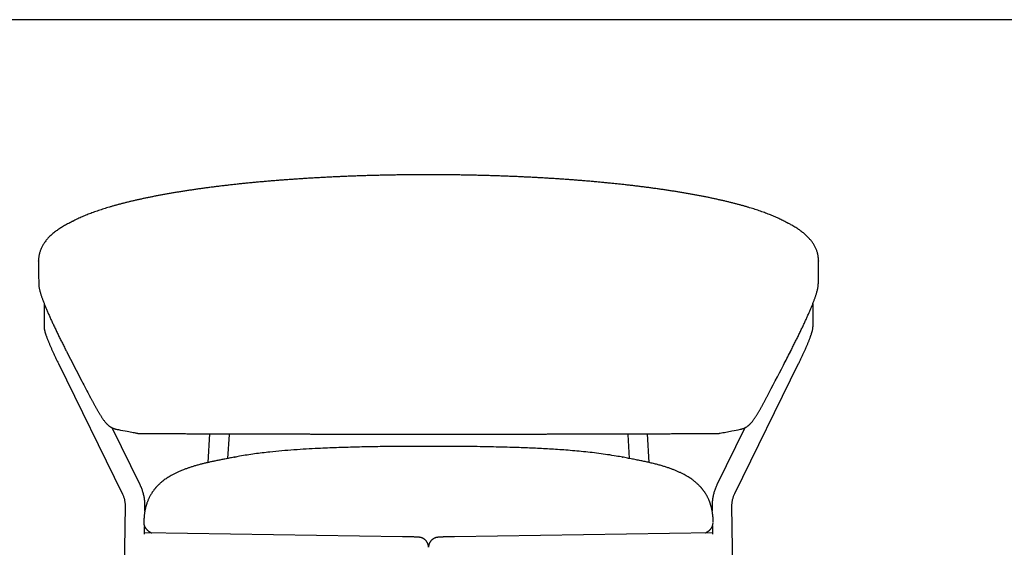
# Model space of a CAD drawing. Units: millimetres. Extents: x 100 to 3238, y 51 to 2000.
# Drawn here: x 824 to 1618, y 1575 to 2000 of the extents above; entities that cross this region are included whole.
import ezdxf

# ---------------------------------------------------------------- set-up
doc = ezdxf.new("R2010")
doc.units = ezdxf.units.MM
doc.header["$LTSCALE"] = 10

msp = doc.modelspace()

# ---------------------------------------------------------------- linework, layer by layer
at = {"color": 7, "linetype": 'Continuous', "lineweight": 25}
for p, q in [((2870, 2000), (100, 2000)), ((863.72, 1835.85), (862.82, 1835.39)), ((863.72, 1835.85), (863.68, 1835.83)), ((1440.01, 1837.83), (1440.06, 1837.81)), ((1443.88, 1835.83), (1443.81, 1835.86)), ((839.38, 1805.47), (839.37, 1805.7)), ((1468.2, 1805.69), (1468.19, 1805.47)), ((843.78, 1770.9), (843.78, 1752.76)), ((1463.78, 1770.9), (1463.77, 1771.45)), ((1463.78, 1752.76), (1463.78, 1770.9)), ((855.37, 1722.91), (906.89, 1618.02)), ((1400.67, 1618.02), (1452.2, 1722.91)), ((921.25, 1625.07), (898.67, 1671.05)), ((1408.9, 1671.06), (1386.31, 1625.07)), ((977.23, 1666.28), (975.88, 1643.02)), ((992.1, 1646.35), (993.21, 1665.6)), ((993.21, 1665.6), (993.24, 1666.25)), ((1314.32, 1666.25), (1314.35, 1665.6)), ((1314.35, 1665.6), (1315.47, 1646.35)), ((1331.69, 1643.02), (1330.34, 1666.28)), ((997.28, 1647.3), (997.32, 1647.32)), ((1310.24, 1647.32), (1310.28, 1647.3)), ((909.17, 1607.9), (897.79, 900.62)), ((925.11, 1604.12), (925.16, 1607.65)), ((1382.4, 1607.65), (1382.46, 1604.12)), ((1409.78, 900.62), (1398.4, 1607.9)), ((924.8, 1585.24), (924.9, 1591.46)), ((1382.65, 1591.79), (1382.76, 1585.24)), ((1383.35, 1594.74), (1383.34, 1594.71)), ((1132.79, 1583.23), (924.82, 1586.24)), ((1382.74, 1586.24), (1174.77, 1583.23)), ((1153.78, 1574.71), (1153.78, 1574.81))]:
    msp.add_line(p, q, dxfattribs=at)
at = {"color": 7, "linetype": 'Continuous', "lineweight": 25, "flags": 128}
msp.add_lwpolyline([(1463.78, 1770.9), (1463.77, 1771.25), (1463.77, 1771.39)], dxfattribs=at)
at = {"color": 7, "linetype": 'Continuous', "lineweight": 25}
for points, knots in [([(1440.01, 1837.83), (1439.87, 1837.91), (1439.18, 1838.27), (1437.88, 1838.91), (1436.11, 1839.76), (1434.29, 1840.58), (1432.43, 1841.4), (1430.53, 1842.19), (1428.59, 1842.97), (1426.6, 1843.74), (1424.58, 1844.5), (1422.51, 1845.24), (1420.39, 1845.98), (1418.24, 1846.7), (1416.04, 1847.41), (1413.8, 1848.11), (1411.52, 1848.8), (1409.19, 1849.49), (1406.82, 1850.16), (1404.41, 1850.82), (1401.96, 1851.48), (1399.46, 1852.13), (1396.92, 1852.76), (1394.34, 1853.39), (1391.72, 1854.01), (1389.06, 1854.62), (1386.37, 1855.22), (1383.64, 1855.82), (1380.87, 1856.4), (1378.05, 1856.98), (1375.2, 1857.54), (1372.31, 1858.1), (1369.37, 1858.65), (1366.4, 1859.2), (1363.4, 1859.73), (1360.35, 1860.26), (1357.27, 1860.78), (1354.15, 1861.28), (1351, 1861.79), (1347.8, 1862.28), (1344.57, 1862.76), (1341.31, 1863.24), (1338.01, 1863.71), (1334.68, 1864.16), (1331.31, 1864.61), (1327.91, 1865.05), (1324.48, 1865.49), (1321.01, 1865.91), (1317.51, 1866.32), (1314, 1866.73), (1310.45, 1867.12), (1306.88, 1867.51), (1303.28, 1867.88), (1299.65, 1868.25), (1296, 1868.61), (1292.31, 1868.96), (1288.61, 1869.3), (1284.87, 1869.63), (1281.11, 1869.95), (1277.33, 1870.26), (1273.52, 1870.56), (1269.69, 1870.86), (1265.83, 1871.14), (1261.96, 1871.41), (1258.06, 1871.67), (1254.14, 1871.93), (1250.21, 1872.17), (1246.26, 1872.41), (1242.28, 1872.63), (1238.29, 1872.85), (1234.28, 1873.05), (1230.25, 1873.24), (1226.21, 1873.43), (1222.16, 1873.6), (1218.1, 1873.77), (1214.04, 1873.92), (1209.96, 1874.06), (1205.86, 1874.2), (1201.76, 1874.32), (1197.65, 1874.44), (1193.52, 1874.54), (1189.39, 1874.63), (1185.25, 1874.71), (1181.11, 1874.79), (1176.95, 1874.85), (1172.8, 1874.9), (1168.65, 1874.94), (1164.5, 1874.97), (1160.34, 1875), (1156.18, 1875.01), (1152.02, 1875.01), (1147.86, 1875), (1143.7, 1874.98), (1139.54, 1874.95), (1135.39, 1874.91), (1131.24, 1874.86), (1127.09, 1874.8), (1122.94, 1874.73), (1118.8, 1874.65), (1114.67, 1874.55), (1110.54, 1874.45), (1106.42, 1874.34), (1102.31, 1874.22), (1098.21, 1874.09), (1094.12, 1873.94), (1090.04, 1873.79), (1085.97, 1873.63), (1081.92, 1873.45), (1077.88, 1873.27), (1073.85, 1873.08), (1069.84, 1872.87), (1065.86, 1872.66), (1061.89, 1872.44), (1057.94, 1872.21), (1054.01, 1871.97), (1050.1, 1871.71), (1046.21, 1871.45), (1042.33, 1871.18), (1038.48, 1870.9), (1034.64, 1870.61), (1030.83, 1870.31), (1027.04, 1870), (1023.27, 1869.68), (1019.53, 1869.35), (1015.81, 1869.01), (1012.12, 1868.66), (1008.45, 1868.31), (1004.81, 1867.94), (1001.19, 1867.56), (997.6, 1867.18), (994.05, 1866.78), (990.52, 1866.38), (987.02, 1865.97), (983.55, 1865.54), (980.12, 1865.11), (976.72, 1864.67), (973.36, 1864.23), (970.03, 1863.77), (966.73, 1863.31), (963.48, 1862.83), (960.25, 1862.35), (957.06, 1861.86), (953.9, 1861.36), (950.77, 1860.85), (947.69, 1860.34), (944.64, 1859.81), (941.63, 1859.28), (938.65, 1858.74), (935.71, 1858.19), (932.81, 1857.63), (929.95, 1857.06), (927.13, 1856.49), (924.34, 1855.9), (921.6, 1855.31), (918.9, 1854.71), (916.23, 1854.1), (913.61, 1853.48), (911.03, 1852.86), (908.49, 1852.22), (905.99, 1851.58), (903.55, 1850.93), (901.15, 1850.27), (898.79, 1849.61), (896.47, 1848.93), (894.19, 1848.24), (891.95, 1847.55), (889.76, 1846.84), (887.61, 1846.13), (885.5, 1845.4), (883.43, 1844.66), (881.41, 1843.91), (879.42, 1843.15), (877.48, 1842.37), (875.58, 1841.59), (873.73, 1840.78), (871.91, 1839.97), (870.14, 1839.13), (868.86, 1838.51), (868.18, 1838.16), (868.06, 1838.1)], [0, 0, 0, 0, 0.001515, 0.007598, 0.013653, 0.019688, 0.025693, 0.031657, 0.037599, 0.04352, 0.049423, 0.055303, 0.061165, 0.067013, 0.072818, 0.07862, 0.084412, 0.090194, 0.095979, 0.101733, 0.107478, 0.113217, 0.118951, 0.124677, 0.130399, 0.136096, 0.141785, 0.147456, 0.153123, 0.158787, 0.164452, 0.17012, 0.175782, 0.181442, 0.1871, 0.19274, 0.198389, 0.204037, 0.209688, 0.21534, 0.220992, 0.226639, 0.232285, 0.237931, 0.243574, 0.249225, 0.254878, 0.260534, 0.266187, 0.271825, 0.277448, 0.283073, 0.288704, 0.294335, 0.299967, 0.3056, 0.311237, 0.316869, 0.322502, 0.328136, 0.333774, 0.339421, 0.345065, 0.350709, 0.356355, 0.362002, 0.367646, 0.373293, 0.378943, 0.384599, 0.39026, 0.395919, 0.401579, 0.407237, 0.412881, 0.418519, 0.424165, 0.429814, 0.435466, 0.441119, 0.446773, 0.452428, 0.458087, 0.463746, 0.469408, 0.475068, 0.480714, 0.486359, 0.492005, 0.497654, 0.503305, 0.508962, 0.514617, 0.52027, 0.525923, 0.531577, 0.537232, 0.542886, 0.548542, 0.554199, 0.559859, 0.565517, 0.571175, 0.576835, 0.582498, 0.588157, 0.593814, 0.59947, 0.605129, 0.610789, 0.616436, 0.622073, 0.627713, 0.633353, 0.638988, 0.644622, 0.650255, 0.655892, 0.661531, 0.66717, 0.672812, 0.678458, 0.684099, 0.689739, 0.695379, 0.701016, 0.706665, 0.712312, 0.71796, 0.72361, 0.729256, 0.7349, 0.740546, 0.746194, 0.751844, 0.757484, 0.763118, 0.76875, 0.774377, 0.78001, 0.785644, 0.791281, 0.796923, 0.802572, 0.80822, 0.813868, 0.819518, 0.825169, 0.830831, 0.836497, 0.842167, 0.847844, 0.853528, 0.859214, 0.864904, 0.870596, 0.87631, 0.882028, 0.887752, 0.893472, 0.899175, 0.904887, 0.910613, 0.916367, 0.922136, 0.92791, 0.933694, 0.939491, 0.945302, 0.951144, 0.957005, 0.962885, 0.968788, 0.974725, 0.980684, 0.986667, 0.992678, 0.998746, 1, 1, 1, 1]), ([(862.72, 1835.34), (862.2, 1835.05), (861.11, 1834.47), (859.53, 1833.57), (857.97, 1832.63), (856.45, 1831.66), (854.99, 1830.68), (853.59, 1829.68), (852.25, 1828.66), (850.96, 1827.62), (849.74, 1826.55), (848.58, 1825.47), (847.5, 1824.39), (846.5, 1823.29), (845.57, 1822.18), (844.7, 1821.07), (843.91, 1819.96), (843.19, 1818.84), (842.54, 1817.71), (841.95, 1816.59), (841.42, 1815.45), (840.95, 1814.31), (840.55, 1813.17), (840.2, 1812.02), (839.92, 1810.85), (839.75, 1810.01), (839.64, 1809.37), (839.57, 1808.87), (839.49, 1808.26), (839.43, 1807.55), (839.39, 1806.89), (839.37, 1806.39), (839.37, 1806.12), (839.36, 1806.03)], [0, 0, 0, 0, 0.0412319, 0.0846448, 0.1283421, 0.1722437, 0.2162117, 0.2587543, 0.3021033, 0.3449677, 0.387167, 0.4285312, 0.4689176, 0.5082264, 0.546407, 0.583462, 0.6193156, 0.6540862, 0.6878613, 0.7207391, 0.7528218, 0.7842105, 0.8150037, 0.8452953, 0.8751748, 0.904727, 0.9125704, 0.9204694, 0.9384166, 0.9562319, 0.9739439, 0.9915475, 1, 1, 1, 1]), ([(867.52, 1837.82), (866.88, 1837.49), (865.6, 1836.83), (864.31, 1836.17), (863.68, 1835.84)], [0, 0, 0, 0, 0.504284, 1, 1, 1, 1]), ([(867.13, 1837.61), (867.16, 1837.63), (867.44, 1837.79), (867.75, 1837.93), (868.02, 1838.06)], [0, 0, 0, 0, 0.1371, 1, 1, 1, 1]), ([(1443.88, 1835.84), (1443.25, 1836.17), (1441.97, 1836.83), (1440.69, 1837.49), (1440.04, 1837.82)], [0, 0, 0, 0, 0.495319, 1, 1, 1, 1]), ([(1445.17, 1835.16), (1444.89, 1835.31), (1444.46, 1835.54), (1444.01, 1835.77), (1443.85, 1835.85)], [0, 0, 0, 0, 0.650778, 1, 1, 1, 1]), ([(1468.2, 1806.01), (1468.2, 1806.14), (1468.19, 1806.45), (1468.17, 1807.01), (1468.12, 1807.68), (1468.05, 1808.41), (1467.98, 1809.02), (1467.9, 1809.5), (1467.86, 1809.75), (1467.76, 1810.28), (1467.59, 1811.12), (1467.3, 1812.24), (1466.95, 1813.36), (1466.55, 1814.46), (1466.1, 1815.56), (1465.59, 1816.64), (1465.03, 1817.71), (1464.41, 1818.78), (1463.73, 1819.83), (1463, 1820.88), (1462.21, 1821.92), (1461.35, 1822.96), (1460.43, 1824), (1459.43, 1825.03), (1458.37, 1826.05), (1457.24, 1827.07), (1456.04, 1828.09), (1454.76, 1829.09), (1453.46, 1830.05), (1452.11, 1831), (1450.71, 1831.93), (1449.2, 1832.87), (1447.64, 1833.79), (1446.43, 1834.48), (1445.74, 1834.85), (1445.61, 1834.92)], [0, 0, 0, 0, 0.0125127, 0.0305611, 0.048756, 0.0670841, 0.0855326, 0.0929891, 0.0989367, 0.1048785, 0.1346396, 0.1644729, 0.1945595, 0.2249776, 0.2558088, 0.2871379, 0.3190529, 0.3516443, 0.3850042, 0.4192245, 0.4543938, 0.490591, 0.5278923, 0.5663357, 0.6058809, 0.6465064, 0.688148, 0.7307007, 0.774025, 0.8133849, 0.857792, 0.9000393, 0.9450519, 0.9898723, 1, 1, 1, 1]), ([(839.35, 1805.47), (839.35, 1805.44), (839.35, 1805.36), (839.36, 1805.29), (839.36, 1805.19), (839.37, 1803.69), (839.41, 1800.82), (839.46, 1794.96), (839.47, 1790.53), (839.48, 1787.54)], [0, 0, 0, 0, 0.002875, 0.007957, 0.012924, 0.019639, 0.255624, 0.498694, 1, 1, 1, 1]), ([(839.36, 1805.89), (839.36, 1805.84), (839.36, 1805.78), (839.36, 1805.72), (839.36, 1805.7)], [0, 0, 0, 0, 0.743228, 1, 1, 1, 1]), ([(1468.08, 1787.54), (1468.09, 1788.74), (1468.1, 1793.02), (1468.13, 1798.37), (1468.18, 1802.96), (1468.2, 1804.54), (1468.21, 1805.14), (1468.21, 1805.33), (1468.21, 1805.41), (1468.21, 1805.45), (1468.21, 1805.47)], [0, 0, 0, 0, 0.199988, 0.717117, 0.90851, 0.95636, 0.992249, 0.996266, 0.998448, 1, 1, 1, 1]), ([(1468.21, 1805.69), (1468.21, 1805.74), (1468.21, 1805.8), (1468.2, 1805.88), (1468.2, 1805.9)], [0, 0, 0, 0, 0.749149, 1, 1, 1, 1]), ([(839.49, 1787.53), (839.49, 1787.44), (839.49, 1787.12), (839.51, 1786.6), (839.55, 1785.97), (839.62, 1785.3), (839.72, 1784.59), (839.86, 1783.78), (840.05, 1782.84), (840.31, 1781.72), (840.63, 1780.53), (840.97, 1779.36), (841.31, 1778.3), (841.66, 1777.23), (842.04, 1776.13), (842.44, 1775), (842.87, 1773.86), (843.31, 1772.7), (843.77, 1771.51), (844.24, 1770.31), (844.74, 1769.09), (845.26, 1767.83), (845.79, 1766.55), (846.35, 1765.24), (846.92, 1763.91), (847.51, 1762.55), (848.12, 1761.18), (848.74, 1759.79), (849.38, 1758.37), (850.04, 1756.93), (850.71, 1755.47), (851.41, 1753.98), (852.11, 1752.47), (852.83, 1750.95), (853.56, 1749.42), (854.31, 1747.86), (855.08, 1746.29), (855.85, 1744.71), (856.63, 1743.12), (857.42, 1741.53), (858.22, 1739.94), (859.02, 1738.33), (859.84, 1736.72), (860.67, 1735.09), (861.41, 1733.65), (861.87, 1732.76), (862.05, 1732.4)], [0, 0, 0, 0, 0.005994, 0.019102, 0.033298, 0.048942, 0.066543, 0.086881, 0.111226, 0.141499, 0.177433, 0.206157, 0.232886, 0.258292, 0.285101, 0.310812, 0.335657, 0.360811, 0.385164, 0.409246, 0.433131, 0.456878, 0.480542, 0.50417, 0.527738, 0.55097, 0.574054, 0.597052, 0.620002, 0.64294, 0.665898, 0.688904, 0.712003, 0.734659, 0.757524, 0.780433, 0.803349, 0.826222, 0.849015, 0.871689, 0.894248, 0.916859, 0.939579, 0.962379, 0.985217, 1, 1, 1, 1]), ([(1445.51, 1732.4), (1445.55, 1732.48), (1445.88, 1733.11), (1446.48, 1734.28), (1447.31, 1735.9), (1448.13, 1737.53), (1448.95, 1739.14), (1449.75, 1740.75), (1450.55, 1742.34), (1451.33, 1743.92), (1452.1, 1745.5), (1452.87, 1747.07), (1453.62, 1748.63), (1454.37, 1750.18), (1455.09, 1751.72), (1455.8, 1753.22), (1456.5, 1754.71), (1457.18, 1756.17), (1457.84, 1757.62), (1458.49, 1759.05), (1459.12, 1760.46), (1459.74, 1761.84), (1460.33, 1763.2), (1460.91, 1764.53), (1461.47, 1765.84), (1462.01, 1767.13), (1462.54, 1768.39), (1463.04, 1769.62), (1463.52, 1770.82), (1463.98, 1771.99), (1464.42, 1773.13), (1464.85, 1774.26), (1465.25, 1775.36), (1465.63, 1776.44), (1466, 1777.51), (1466.34, 1778.57), (1466.67, 1779.65), (1467, 1780.76), (1467.32, 1781.97), (1467.58, 1783.12), (1467.77, 1784.14), (1467.89, 1784.95), (1467.98, 1785.68), (1468.04, 1786.36), (1468.07, 1786.97), (1468.08, 1787.36), (1468.08, 1787.53)], [0, 0, 0, 0, 0.003412, 0.02617, 0.048975, 0.071786, 0.094549, 0.117226, 0.139817, 0.16243, 0.185142, 0.20797, 0.230872, 0.253808, 0.276731, 0.299594, 0.322351, 0.344999, 0.367994, 0.390977, 0.413978, 0.43702, 0.460135, 0.483355, 0.506661, 0.53003, 0.553549, 0.577108, 0.600757, 0.624552, 0.648552, 0.672826, 0.697468, 0.722483, 0.747791, 0.773956, 0.801261, 0.830235, 0.861923, 0.898299, 0.922586, 0.942743, 0.960169, 0.975621, 0.989624, 1, 1, 1, 1]), ([(843.8, 1771.45), (843.79, 1771.38), (843.78, 1771.2), (843.78, 1771.01), (843.78, 1770.9)], [0, 0, 0, 0, 0.353179, 1, 1, 1, 1]), ([(843.78, 1752.76), (843.78, 1752.6), (843.79, 1752.27), (843.82, 1751.8), (843.87, 1751.33), (843.95, 1750.81), (844.06, 1750.21), (844.22, 1749.47), (844.44, 1748.65), (844.68, 1747.8), (844.94, 1746.98), (845.22, 1746.15), (845.52, 1745.28), (845.84, 1744.41), (846.17, 1743.52), (846.52, 1742.61), (846.89, 1741.67), (847.28, 1740.72), (847.68, 1739.73), (848.1, 1738.73), (848.54, 1737.7), (848.99, 1736.65), (849.46, 1735.58), (849.94, 1734.49), (850.43, 1733.38), (850.94, 1732.25), (851.47, 1731.11), (852, 1729.95), (852.54, 1728.79), (853.1, 1727.61), (853.66, 1726.43), (854.23, 1725.24), (854.8, 1724.07), (855.18, 1723.29), (855.37, 1722.91)], [0, 0, 0, 0, 0.017914, 0.035886, 0.055966, 0.078962, 0.106399, 0.141116, 0.187991, 0.226291, 0.261826, 0.299362, 0.33494, 0.369289, 0.402831, 0.435807, 0.468368, 0.500616, 0.532619, 0.56443, 0.596086, 0.627617, 0.659044, 0.690386, 0.721657, 0.752869, 0.784032, 0.815153, 0.846241, 0.877301, 0.908339, 0.939359, 0.970365, 1, 1, 1, 1]), ([(1452.2, 1722.91), (1452.3, 1723.12), (1452.6, 1723.72), (1453.08, 1724.73), (1453.66, 1725.92), (1454.22, 1727.1), (1454.78, 1728.28), (1455.33, 1729.45), (1455.87, 1730.61), (1456.39, 1731.75), (1456.91, 1732.89), (1457.41, 1734), (1457.9, 1735.1), (1458.37, 1736.17), (1458.83, 1737.23), (1459.27, 1738.26), (1459.69, 1739.27), (1460.1, 1740.26), (1460.49, 1741.21), (1460.86, 1742.15), (1461.21, 1743.05), (1461.55, 1743.93), (1461.86, 1744.79), (1462.16, 1745.62), (1462.44, 1746.43), (1462.7, 1747.23), (1462.95, 1748.03), (1463.18, 1748.85), (1463.39, 1749.66), (1463.54, 1750.4), (1463.65, 1751.02), (1463.72, 1751.54), (1463.76, 1752.04), (1463.78, 1752.44), (1463.78, 1752.68), (1463.78, 1752.76)], [0, 0, 0, 0, 0.016308, 0.047301, 0.078301, 0.10931, 0.140334, 0.171377, 0.202442, 0.233536, 0.264665, 0.295835, 0.327054, 0.358332, 0.389681, 0.421113, 0.452645, 0.4843, 0.516103, 0.548088, 0.580301, 0.612803, 0.645678, 0.679048, 0.713091, 0.748092, 0.784529, 0.823299, 0.866303, 0.903564, 0.930464, 0.953514, 0.973668, 0.991523, 1, 1, 1, 1]), ([(862.05, 1732.4), (866.14, 1724.49), (872.35, 1712.47), (878.56, 1700.45), (880.68, 1696.34)], [0, 0, 0, 0, 0.6579219, 1, 1, 1, 1]), ([(1426.88, 1696.33), (1431.23, 1704.75), (1437.43, 1716.78), (1443.65, 1728.8), (1445.52, 1732.4)], [0, 0, 0, 0, 0.700027, 1, 1, 1, 1]), ([(880.68, 1696.34), (880.83, 1696.05), (881.16, 1695.42), (881.67, 1694.44), (882.22, 1693.41), (882.77, 1692.38), (883.32, 1691.36), (883.87, 1690.36), (884.41, 1689.37), (884.96, 1688.39), (885.51, 1687.42), (886.06, 1686.47), (886.6, 1685.53), (887.14, 1684.61), (887.68, 1683.71), (888.21, 1682.83), (888.74, 1681.98), (889.25, 1681.16), (889.76, 1680.36), (890.27, 1679.58), (890.78, 1678.81), (891.31, 1678.05), (891.87, 1677.27), (892.48, 1676.44), (893.08, 1675.69), (893.63, 1675.04), (894.09, 1674.53), (894.53, 1674.07), (894.97, 1673.64), (895.4, 1673.24), (895.86, 1672.85), (896.34, 1672.48), (896.85, 1672.11), (897.39, 1671.75), (897.98, 1671.41), (898.6, 1671.08), (899.26, 1670.77), (899.96, 1670.49), (900.69, 1670.25), (901.37, 1670.06), (901.81, 1669.98), (901.99, 1669.94)], [0, 0, 0, 0, 0.022778, 0.050716, 0.078639, 0.106543, 0.134448, 0.162151, 0.189849, 0.217806, 0.245999, 0.274407, 0.303008, 0.331787, 0.360736, 0.389864, 0.419206, 0.448784, 0.478058, 0.508507, 0.539892, 0.572592, 0.607276, 0.645306, 0.689943, 0.718325, 0.742962, 0.765535, 0.785526, 0.804263, 0.822212, 0.839782, 0.857278, 0.874845, 0.892661, 0.910815, 0.929322, 0.948147, 0.967227, 0.986498, 1, 1, 1, 1]), ([(1405.57, 1669.94), (1405.59, 1669.94), (1405.87, 1669.99), (1406.4, 1670.12), (1407.13, 1670.33), (1407.83, 1670.58), (1408.5, 1670.86), (1409.14, 1671.17), (1409.74, 1671.49), (1410.3, 1671.83), (1410.82, 1672.18), (1411.31, 1672.54), (1411.77, 1672.91), (1412.21, 1673.28), (1412.63, 1673.67), (1413.04, 1674.07), (1413.47, 1674.52), (1413.91, 1675.01), (1414.38, 1675.57), (1414.94, 1676.27), (1415.54, 1677.05), (1416.13, 1677.88), (1416.66, 1678.64), (1417.18, 1679.41), (1417.71, 1680.21), (1418.24, 1681.04), (1418.76, 1681.87), (1419.29, 1682.73), (1419.82, 1683.61), (1420.36, 1684.51), (1420.91, 1685.43), (1421.45, 1686.38), (1422.01, 1687.33), (1422.56, 1688.31), (1423.11, 1689.3), (1423.67, 1690.3), (1424.22, 1691.32), (1424.77, 1692.33), (1425.32, 1693.36), (1425.87, 1694.39), (1426.39, 1695.39), (1426.72, 1696.03), (1426.88, 1696.34)], [0, 0, 0, 0, 0.001952, 0.020941, 0.039716, 0.058247, 0.076499, 0.094443, 0.112063, 0.129381, 0.146471, 0.163471, 0.180572, 0.197982, 0.216043, 0.235197, 0.256137, 0.280844, 0.306677, 0.339522, 0.384404, 0.420098, 0.452845, 0.483715, 0.516207, 0.547244, 0.57719, 0.606724, 0.636165, 0.665303, 0.694207, 0.722922, 0.751477, 0.77989, 0.808172, 0.836332, 0.864378, 0.89229, 0.920079, 0.947912, 0.975761, 1, 1, 1, 1]), ([(901.98, 1669.94), (902.56, 1669.82), (905.54, 1669.23), (910.16, 1668.35), (914.63, 1667.48), (917.18, 1666.99), (918.08, 1666.81), (918.6, 1666.71), (918.66, 1666.7), (918.72, 1666.69), (919.01, 1666.63), (919.44, 1666.56), (920.06, 1666.47), (920.63, 1666.41), (921.18, 1666.37), (921.69, 1666.34), (922.18, 1666.33), (922.66, 1666.32), (923.12, 1666.31), (923.57, 1666.32), (923.97, 1666.32), (924.29, 1666.32), (924.59, 1666.32), (925.04, 1666.32), (925.65, 1666.32), (926.47, 1666.32), (927.34, 1666.32), (928.27, 1666.32), (929.25, 1666.32), (930.28, 1666.32), (931.37, 1666.32), (932.51, 1666.32), (933.71, 1666.32), (934.97, 1666.32), (936.27, 1666.32), (937.63, 1666.32), (939.03, 1666.32), (940.49, 1666.32), (942, 1666.32), (943.57, 1666.32), (945.19, 1666.32), (946.86, 1666.31), (948.58, 1666.31), (950.34, 1666.31), (952.15, 1666.31), (954, 1666.31), (955.89, 1666.31), (957.83, 1666.31), (959.82, 1666.3), (961.87, 1666.3), (963.96, 1666.3), (966.09, 1666.3), (968.27, 1666.29), (970.49, 1666.29), (972.75, 1666.29), (975.06, 1666.28), (977.42, 1666.28), (979.82, 1666.28), (982.25, 1666.27), (984.73, 1666.27), (987.25, 1666.26), (989.81, 1666.26), (992.4, 1666.25), (995.04, 1666.24), (997.7, 1666.24), (1000.4, 1666.23), (1003.13, 1666.22), (1005.9, 1666.22), (1008.71, 1666.21), (1011.56, 1666.2), (1014.43, 1666.19), (1017.35, 1666.18), (1020.3, 1666.18), (1023.27, 1666.17), (1026.28, 1666.16), (1029.31, 1666.15), (1032.37, 1666.13), (1035.46, 1666.12), (1038.58, 1666.11), (1041.73, 1666.1), (1044.91, 1666.09), (1048.12, 1666.08), (1051.35, 1666.06), (1054.61, 1666.05), (1057.88, 1666.04), (1061.17, 1666.03), (1064.49, 1666.01), (1067.83, 1666), (1071.18, 1665.99), (1074.56, 1665.98), (1077.96, 1665.96), (1081.38, 1665.95), (1084.81, 1665.94), (1088.26, 1665.93), (1091.72, 1665.91), (1095.2, 1665.9), (1098.7, 1665.89), (1102.21, 1665.88), (1105.73, 1665.87), (1109.26, 1665.86), (1112.79, 1665.85), (1116.34, 1665.84), (1119.9, 1665.83), (1123.46, 1665.83), (1127.04, 1665.82), (1130.63, 1665.82), (1134.23, 1665.81), (1137.82, 1665.81), (1141.4, 1665.8), (1144.99, 1665.8), (1148.6, 1665.8), (1151.54, 1665.8), (1153.27, 1665.81), (1153.78, 1665.81)], [0, 0, 0, 0, 0.031555, 0.161262, 0.247487, 0.278041, 0.296912, 0.301527, 0.302116, 0.302449, 0.302817, 0.306216, 0.309613, 0.313067, 0.316611, 0.320282, 0.324123, 0.328184, 0.332533, 0.337263, 0.342514, 0.346208, 0.349326, 0.352561, 0.360018, 0.367464, 0.374901, 0.382332, 0.389761, 0.397189, 0.40462, 0.412054, 0.419495, 0.426946, 0.434408, 0.441887, 0.449221, 0.456642, 0.464083, 0.471537, 0.478998, 0.486458, 0.493911, 0.501348, 0.508764, 0.516152, 0.523506, 0.530772, 0.538183, 0.545578, 0.55296, 0.560331, 0.567695, 0.575053, 0.582408, 0.589764, 0.597121, 0.604484, 0.611854, 0.619195, 0.626519, 0.633864, 0.641213, 0.648546, 0.655847, 0.663118, 0.670424, 0.677723, 0.685018, 0.69231, 0.699604, 0.706904, 0.714207, 0.721497, 0.728777, 0.736049, 0.743315, 0.750578, 0.757841, 0.765105, 0.772373, 0.779647, 0.786929, 0.794209, 0.80145, 0.808694, 0.815939, 0.823185, 0.830431, 0.837677, 0.844921, 0.852165, 0.859407, 0.866646, 0.873882, 0.881109, 0.888361, 0.895604, 0.902839, 0.910067, 0.917292, 0.924516, 0.931741, 0.93897, 0.946205, 0.953449, 0.960705, 0.967965, 0.975122, 0.982313, 0.989581, 0.996917, 1, 1, 1, 1]), ([(1153.78, 1665.81), (1154.25, 1665.8), (1155.95, 1665.8), (1158.88, 1665.79), (1162.55, 1665.79), (1166.18, 1665.8), (1169.79, 1665.81), (1173.35, 1665.81), (1176.92, 1665.82), (1180.48, 1665.82), (1184.06, 1665.83), (1187.63, 1665.83), (1191.19, 1665.84), (1194.75, 1665.85), (1198.29, 1665.86), (1201.83, 1665.87), (1205.35, 1665.88), (1208.86, 1665.89), (1212.35, 1665.9), (1215.83, 1665.91), (1219.29, 1665.93), (1222.74, 1665.94), (1226.17, 1665.95), (1229.59, 1665.96), (1232.99, 1665.98), (1236.36, 1665.99), (1239.72, 1666), (1243.05, 1666.01), (1246.37, 1666.03), (1249.66, 1666.04), (1252.94, 1666.05), (1256.19, 1666.06), (1259.43, 1666.08), (1262.63, 1666.09), (1265.8, 1666.1), (1268.94, 1666.11), (1272.05, 1666.12), (1275.13, 1666.13), (1278.19, 1666.14), (1281.21, 1666.16), (1284.2, 1666.17), (1287.17, 1666.17), (1290.11, 1666.18), (1293.02, 1666.19), (1295.9, 1666.2), (1298.75, 1666.21), (1301.56, 1666.22), (1304.34, 1666.22), (1307.08, 1666.23), (1309.79, 1666.24), (1312.46, 1666.24), (1315.09, 1666.25), (1317.68, 1666.26), (1320.24, 1666.26), (1322.77, 1666.27), (1325.24, 1666.27), (1327.67, 1666.28), (1330.06, 1666.28), (1332.4, 1666.28), (1334.71, 1666.29), (1336.97, 1666.29), (1339.19, 1666.29), (1341.36, 1666.3), (1343.49, 1666.3), (1345.58, 1666.3), (1347.62, 1666.3), (1349.62, 1666.31), (1351.57, 1666.31), (1353.48, 1666.31), (1355.34, 1666.31), (1357.15, 1666.31), (1358.92, 1666.31), (1360.63, 1666.31), (1362.29, 1666.32), (1363.91, 1666.32), (1365.47, 1666.32), (1366.99, 1666.32), (1368.45, 1666.32), (1369.86, 1666.32), (1371.21, 1666.32), (1372.51, 1666.32), (1373.76, 1666.32), (1374.97, 1666.32), (1376.11, 1666.32), (1377.21, 1666.32), (1378.24, 1666.32), (1379.23, 1666.32), (1380.16, 1666.32), (1381.03, 1666.32), (1381.85, 1666.32), (1382.5, 1666.32), (1382.93, 1666.32), (1383.22, 1666.32), (1383.41, 1666.32), (1383.71, 1666.32), (1384.08, 1666.32), (1384.56, 1666.32), (1385.03, 1666.32), (1385.51, 1666.33), (1386.01, 1666.35), (1386.53, 1666.38), (1387.09, 1666.43), (1387.7, 1666.5), (1388.26, 1666.58), (1388.64, 1666.64), (1388.8, 1666.67), (1388.88, 1666.69), (1388.9, 1666.7), (1390.29, 1666.97), (1393.69, 1667.63), (1399.01, 1668.66), (1403.07, 1669.44), (1405.46, 1669.91), (1405.58, 1669.94)], [0, 0, 0, 0, 0.002834, 0.010249, 0.017615, 0.024924, 0.032169, 0.039347, 0.046472, 0.053725, 0.060953, 0.068186, 0.075423, 0.082664, 0.089906, 0.097149, 0.104391, 0.111629, 0.118864, 0.126092, 0.133315, 0.140556, 0.147811, 0.155057, 0.162296, 0.169533, 0.176769, 0.184007, 0.191248, 0.198497, 0.205755, 0.213024, 0.220303, 0.227569, 0.234822, 0.242068, 0.24931, 0.256551, 0.263793, 0.271039, 0.27829, 0.28555, 0.292822, 0.300109, 0.307413, 0.314726, 0.322028, 0.329332, 0.336641, 0.343957, 0.351285, 0.358589, 0.365917, 0.373265, 0.380619, 0.387962, 0.395278, 0.402581, 0.409928, 0.41727, 0.424609, 0.43195, 0.439292, 0.44664, 0.453996, 0.461362, 0.468741, 0.476137, 0.483551, 0.490954, 0.498361, 0.50577, 0.513183, 0.520604, 0.528035, 0.53546, 0.542876, 0.550308, 0.557739, 0.565146, 0.572518, 0.579979, 0.587426, 0.594864, 0.602296, 0.609725, 0.617153, 0.624582, 0.632016, 0.639457, 0.646908, 0.650694, 0.653134, 0.655728, 0.658202, 0.663685, 0.668509, 0.672892, 0.676951, 0.680767, 0.6844, 0.687897, 0.691642, 0.695279, 0.697056, 0.697494, 0.697842, 0.698106, 0.69837, 0.78353, 0.870361, 0.993342, 1, 1, 1, 1]), ([(1310.28, 1647.28), (1308.58, 1647.61), (1304.56, 1648.39), (1298.16, 1649.4), (1291.11, 1650.38), (1284.05, 1651.23), (1276.97, 1651.97), (1269.88, 1652.61), (1260.81, 1653.32), (1249.76, 1654.03), (1236.73, 1654.67), (1222.22, 1655.21), (1206.22, 1655.63), (1188.75, 1655.91), (1171.27, 1656.06), (1154.68, 1656.1), (1138.97, 1656.07), (1124.14, 1655.97), (1109.31, 1655.77), (1094.49, 1655.46), (1079.67, 1655.02), (1066.53, 1654.47), (1055.08, 1653.86), (1045.32, 1653.21), (1035.56, 1652.44), (1027.03, 1651.61), (1019.71, 1650.78), (1013.61, 1650), (1007.52, 1649.11), (1002.08, 1648.22), (998.67, 1647.55), (997.28, 1647.28)], [0, 0, 0, 0, 0.016519, 0.039192, 0.061866, 0.08454, 0.107213, 0.129887, 0.152561, 0.194129, 0.235698, 0.277266, 0.332939, 0.388611, 0.444283, 0.499956, 0.547193, 0.59443, 0.641667, 0.688904, 0.736141, 0.783378, 0.814555, 0.845731, 0.876908, 0.908084, 0.92768, 0.947277, 0.966873, 0.98647, 1, 1, 1, 1]), ([(997.76, 1647.44), (996.53, 1647.21), (994.1, 1646.74), (990.56, 1646.05), (987.18, 1645.39), (983.95, 1644.75), (980.88, 1644.12), (977.97, 1643.5), (975.22, 1642.88), (972.59, 1642.26), (969.93, 1641.59), (967.26, 1640.87), (964.59, 1640.09), (962.06, 1639.31), (959.69, 1638.51), (957.45, 1637.7), (955.16, 1636.82), (952.85, 1635.85), (950.53, 1634.79), (948.39, 1633.73), (946.42, 1632.66), (944.6, 1631.6), (942.96, 1630.55), (941.48, 1629.54), (940.14, 1628.55), (938.91, 1627.58), (937.8, 1626.63), (936.83, 1625.76), (936.01, 1624.97), (935.32, 1624.27), (934.74, 1623.66), (934.26, 1623.13), (933.87, 1622.7), (933.61, 1622.39), (933.44, 1622.18), (933.29, 1622.01), (933.09, 1621.76), (932.79, 1621.39), (932.4, 1620.9), (931.95, 1620.31), (931.49, 1619.67), (930.93, 1618.85), (930.32, 1617.91), (929.73, 1616.92), (929.28, 1616.11), (928.89, 1615.38), (928.46, 1614.52), (928.04, 1613.62), (927.63, 1612.69), (927.27, 1611.79), (926.94, 1610.92), (926.69, 1610.21), (926.5, 1609.65), (926.36, 1609.22), (926.24, 1608.81), (926.11, 1608.37), (925.95, 1607.84), (925.77, 1607.14), (925.57, 1606.34), (925.37, 1605.46), (925.17, 1604.5), (924.98, 1603.42), (924.78, 1602.19), (924.61, 1600.83), (924.45, 1599.32), (924.34, 1597.66), (924.26, 1596.12), (924.23, 1595.12), (924.22, 1594.74)], [0, 0, 0, 0, 0.034129, 0.067014, 0.098698, 0.129221, 0.158621, 0.186441, 0.213251, 0.239086, 0.263981, 0.292435, 0.319652, 0.34568, 0.370564, 0.394351, 0.417081, 0.444549, 0.470454, 0.494873, 0.517878, 0.539536, 0.55991, 0.577999, 0.595047, 0.611101, 0.626142, 0.639682, 0.651054, 0.661052, 0.669707, 0.677041, 0.683074, 0.687818, 0.689712, 0.691681, 0.695275, 0.700693, 0.707895, 0.716842, 0.72623, 0.735271, 0.752039, 0.76754, 0.77976, 0.791602, 0.803814, 0.81646, 0.826727, 0.837265, 0.846953, 0.855266, 0.859939, 0.864292, 0.86844, 0.872414, 0.877488, 0.884355, 0.893027, 0.9011, 0.910307, 0.920666, 0.932199, 0.944937, 0.958658, 0.973627, 0.989904, 1, 1, 1, 1]), ([(997.32, 1647.32), (997.36, 1647.33), (997.43, 1647.36), (997.53, 1647.39), (997.63, 1647.42), (997.71, 1647.43), (997.75, 1647.44), (997.76, 1647.44)], [0, 0, 0, 0, 0.2498509, 0.4840538, 0.7053494, 0.9164783, 1, 1, 1, 1]), ([(1383.33, 1595.18), (1383.32, 1595.43), (1383.3, 1596.3), (1383.22, 1597.72), (1383.1, 1599.41), (1382.95, 1600.92), (1382.77, 1602.28), (1382.58, 1603.48), (1382.38, 1604.54), (1382.19, 1605.47), (1382, 1606.3), (1381.83, 1607.02), (1381.67, 1607.63), (1381.53, 1608.12), (1381.42, 1608.51), (1381.31, 1608.86), (1381.21, 1609.2), (1381.1, 1609.55), (1380.95, 1609.99), (1380.76, 1610.56), (1380.5, 1611.26), (1380.21, 1612.01), (1379.85, 1612.88), (1379.45, 1613.78), (1379.03, 1614.67), (1378.63, 1615.47), (1378.26, 1616.15), (1377.82, 1616.94), (1377.24, 1617.92), (1376.48, 1619.08), (1375.79, 1620.06), (1375.25, 1620.79), (1374.94, 1621.19), (1374.67, 1621.52), (1374.46, 1621.78), (1374.3, 1621.98), (1374.18, 1622.12), (1374.08, 1622.24), (1373.99, 1622.35), (1373.88, 1622.47), (1373.69, 1622.69), (1373.4, 1623.02), (1372.95, 1623.53), (1372.36, 1624.15), (1371.62, 1624.9), (1370.79, 1625.71), (1369.87, 1626.54), (1368.87, 1627.4), (1367.77, 1628.28), (1366.59, 1629.17), (1365.32, 1630.07), (1363.94, 1630.98), (1362.42, 1631.92), (1360.72, 1632.9), (1358.82, 1633.91), (1356.78, 1634.91), (1354.58, 1635.9), (1352.29, 1636.86), (1349.91, 1637.78), (1347.45, 1638.66), (1344.82, 1639.52), (1342.02, 1640.38), (1339.03, 1641.22), (1335.85, 1642.05), (1332.57, 1642.83), (1329.19, 1643.59), (1325.71, 1644.33), (1322.03, 1645.07), (1318.15, 1645.83), (1314.06, 1646.62), (1311.24, 1647.17), (1309.8, 1647.44)], [0, 0, 0, 0, 0.006548, 0.023148, 0.03839, 0.052336, 0.065036, 0.076334, 0.086496, 0.095543, 0.103493, 0.110793, 0.116862, 0.121709, 0.125354, 0.128649, 0.132082, 0.135654, 0.139391, 0.145997, 0.153577, 0.162129, 0.171002, 0.183301, 0.195186, 0.20669, 0.217882, 0.229471, 0.245196, 0.262219, 0.280594, 0.287414, 0.29327, 0.29814, 0.302016, 0.304996, 0.306877, 0.308234, 0.309785, 0.311533, 0.313479, 0.318851, 0.325337, 0.334528, 0.345344, 0.357825, 0.370116, 0.383692, 0.398142, 0.413408, 0.429522, 0.446521, 0.464441, 0.485262, 0.507299, 0.530609, 0.555252, 0.581295, 0.60624, 0.632452, 0.659985, 0.688898, 0.719254, 0.751114, 0.784548, 0.816641, 0.850177, 0.885219, 0.921827, 0.960065, 1, 1, 1, 1]), ([(1309.8, 1647.44), (1309.82, 1647.44), (1309.87, 1647.43), (1309.95, 1647.41), (1310.04, 1647.39), (1310.14, 1647.36), (1310.21, 1647.33), (1310.24, 1647.32)], [0, 0, 0, 0, 0.131027, 0.331789, 0.542008, 0.763979, 1, 1, 1, 1]), ([(925.16, 1607.65), (925.17, 1607.94), (925.17, 1608.71), (925.14, 1609.97), (925.05, 1611.43), (924.9, 1612.88), (924.69, 1614.33), (924.43, 1615.77), (924.11, 1617.2), (923.74, 1618.62), (923.31, 1620.02), (922.83, 1621.41), (922.3, 1622.77), (921.77, 1623.99), (921.41, 1624.75), (921.25, 1625.07)], [0, 0, 0, 0, 0.048014, 0.129171, 0.210336, 0.291512, 0.372699, 0.453895, 0.535101, 0.616316, 0.69754, 0.778773, 0.860014, 0.941262, 1, 1, 1, 1]), ([(1386.31, 1625.07), (1386.18, 1624.81), (1385.85, 1624.11), (1385.34, 1622.95), (1384.8, 1621.59), (1384.31, 1620.2), (1383.88, 1618.8), (1383.5, 1617.39), (1383.17, 1615.96), (1382.91, 1614.52), (1382.69, 1613.07), (1382.53, 1611.62), (1382.43, 1610.16), (1382.39, 1608.83), (1382.4, 1608), (1382.4, 1607.65)], [0, 0, 0, 0, 0.047954, 0.129221, 0.210489, 0.291751, 0.373007, 0.454257, 0.535499, 0.616733, 0.69796, 0.779177, 0.860385, 0.941583, 1, 1, 1, 1]), ([(906.89, 1618.02), (906.97, 1617.86), (907.2, 1617.38), (907.56, 1616.55), (907.95, 1615.51), (908.29, 1614.45), (908.57, 1613.38), (908.8, 1612.29), (908.98, 1611.2), (909.1, 1610.1), (909.17, 1609), (909.17, 1608.27), (909.17, 1607.9)], [0, 0, 0, 0, 0.048008, 0.153758, 0.25953, 0.365329, 0.471159, 0.577025, 0.68293, 0.788877, 0.89487, 1, 1, 1, 1]), ([(1398.4, 1607.9), (1398.4, 1608.07), (1398.39, 1608.61), (1398.42, 1609.51), (1398.51, 1610.61), (1398.66, 1611.71), (1398.86, 1612.8), (1399.12, 1613.88), (1399.43, 1614.95), (1399.79, 1615.99), (1400.2, 1617.02), (1400.51, 1617.69), (1400.67, 1618.02)], [0, 0, 0, 0, 0.047953, 0.154083, 0.260184, 0.366235, 0.472236, 0.578192, 0.684106, 0.78998, 0.895817, 1, 1, 1, 1]), ([(924.19, 1594.98), (924.19, 1594.75), (924.19, 1594.32), (924.24, 1593.74), (924.32, 1593.28), (924.39, 1592.95), (924.45, 1592.71), (924.51, 1592.5), (924.58, 1592.25), (924.7, 1591.92), (924.87, 1591.51), (925.08, 1591.1), (925.32, 1590.69), (925.55, 1590.33), (925.77, 1590.03), (925.98, 1589.77), (926.21, 1589.49), (926.47, 1589.2), (926.72, 1588.96), (926.95, 1588.73), (927.08, 1588.61), (927.22, 1588.47), (927.37, 1588.34), (927.51, 1588.22), (927.65, 1588.11), (927.96, 1587.86), (928.34, 1587.6), (928.73, 1587.36), (929.01, 1587.18), (929.25, 1587.03), (929.44, 1586.92), (929.6, 1586.82), (929.76, 1586.73), (929.92, 1586.64), (930.06, 1586.55), (930.2, 1586.47), (930.35, 1586.39), (930.51, 1586.3), (930.65, 1586.22), (930.73, 1586.17), (930.76, 1586.15)], [0, 0, 0, 0, 0.008412, 0.015524, 0.021219, 0.025409, 0.028043, 0.030109, 0.033811, 0.038386, 0.046571, 0.056631, 0.065569, 0.073606, 0.080999, 0.087752, 0.093873, 0.104373, 0.115096, 0.126273, 0.146483, 0.167851, 0.189889, 0.212516, 0.235703, 0.25922, 0.369846, 0.435477, 0.499506, 0.561537, 0.606753, 0.650982, 0.696967, 0.745804, 0.786178, 0.828313, 0.872209, 0.917866, 0.978523, 1, 1, 1, 1]), ([(1376.81, 1586.15), (1376.83, 1586.17), (1376.94, 1586.23), (1377.14, 1586.34), (1377.4, 1586.5), (1377.65, 1586.64), (1377.88, 1586.78), (1378.1, 1586.91), (1378.33, 1587.05), (1378.59, 1587.21), (1378.83, 1587.35), (1379.03, 1587.48), (1379.17, 1587.57), (1379.41, 1587.73), (1379.8, 1588.01), (1380.17, 1588.31), (1380.42, 1588.53), (1380.59, 1588.69), (1380.75, 1588.84), (1380.97, 1589.07), (1381.18, 1589.31), (1381.35, 1589.51), (1381.45, 1589.64), (1381.57, 1589.8), (1381.72, 1590.01), (1381.91, 1590.29), (1382.14, 1590.67), (1382.41, 1591.18), (1382.69, 1591.83), (1382.94, 1592.63), (1383.14, 1593.57), (1383.17, 1594.24), (1383.19, 1594.59)], [0, 0, 0, 0, 0.022672, 0.112682, 0.199962, 0.284512, 0.359009, 0.431317, 0.503017, 0.574783, 0.646623, 0.682576, 0.718546, 0.754196, 0.789496, 0.823869, 0.844452, 0.864355, 0.882706, 0.898295, 0.911309, 0.915136, 0.918733, 0.922709, 0.92687, 0.932104, 0.938795, 0.947476, 0.958087, 0.970509, 0.98456, 1, 1, 1, 1]), ([(1383.34, 1594.71), (1383.33, 1594.7), (1383.32, 1594.69), (1383.3, 1594.68), (1383.28, 1594.66), (1383.24, 1594.63), (1383.21, 1594.61), (1383.19, 1594.59), (1383.19, 1594.58)], [0, 0, 0, 0, 0.092077, 0.183864, 0.275384, 0.490123, 0.871873, 1, 1, 1, 1]), ([(1153.78, 1574.71), (1153.78, 1574.92), (1153.77, 1575.35), (1153.69, 1576), (1153.55, 1576.65), (1153.37, 1577.27), (1153.14, 1577.86), (1152.87, 1578.43), (1152.56, 1578.97), (1152.22, 1579.47), (1151.85, 1579.94), (1151.45, 1580.37), (1151.03, 1580.76), (1150.59, 1581.11), (1150.16, 1581.42), (1149.73, 1581.68), (1149.31, 1581.91), (1148.92, 1582.09), (1148.56, 1582.23), (1148.23, 1582.35), (1147.93, 1582.44), (1147.65, 1582.52), (1147.39, 1582.58), (1147.14, 1582.63), (1146.9, 1582.67), (1146.65, 1582.71), (1146.37, 1582.75), (1146.04, 1582.79), (1145.62, 1582.83), (1145.12, 1582.87), (1144.58, 1582.9), (1144, 1582.94), (1143.39, 1582.97), (1142.73, 1582.99), (1142.03, 1583.02), (1141.3, 1583.05), (1140.52, 1583.07), (1139.71, 1583.09), (1138.85, 1583.12), (1137.96, 1583.14), (1137.03, 1583.16), (1136.06, 1583.18), (1135.05, 1583.2), (1134.03, 1583.21), (1133.27, 1583.22), (1132.86, 1583.23), (1132.79, 1583.23)], [0, 0, 0, 0, 0.016632, 0.033927, 0.050988, 0.067822, 0.084434, 0.100823, 0.116984, 0.13291, 0.148587, 0.16399, 0.179084, 0.193809, 0.208076, 0.221762, 0.234731, 0.246901, 0.258318, 0.269174, 0.279771, 0.290479, 0.301587, 0.313556, 0.326943, 0.342488, 0.361305, 0.385402, 0.419607, 0.463071, 0.50172, 0.538067, 0.57652, 0.613435, 0.649463, 0.684944, 0.720062, 0.754923, 0.789599, 0.824135, 0.858564, 0.892909, 0.927188, 0.961413, 0.993768, 1, 1, 1, 1]), ([(1174.77, 1583.23), (1174.58, 1583.23), (1174.03, 1583.22), (1173.14, 1583.21), (1172.11, 1583.19), (1171.13, 1583.17), (1170.17, 1583.15), (1169.26, 1583.13), (1168.39, 1583.11), (1167.55, 1583.09), (1166.76, 1583.06), (1166.01, 1583.04), (1165.3, 1583.01), (1164.64, 1582.99), (1164.01, 1582.96), (1163.42, 1582.93), (1162.86, 1582.9), (1162.32, 1582.86), (1161.83, 1582.82), (1161.4, 1582.78), (1161.05, 1582.73), (1160.76, 1582.69), (1160.5, 1582.64), (1160.23, 1582.59), (1159.96, 1582.53), (1159.67, 1582.45), (1159.36, 1582.35), (1159.01, 1582.23), (1158.63, 1582.08), (1158.22, 1581.89), (1157.78, 1581.65), (1157.32, 1581.37), (1156.86, 1581.03), (1156.4, 1580.64), (1155.96, 1580.22), (1155.56, 1579.75), (1155.18, 1579.25), (1154.85, 1578.71), (1154.55, 1578.15), (1154.3, 1577.57), (1154.09, 1576.95), (1153.93, 1576.28), (1153.82, 1575.6), (1153.78, 1575.07), (1153.78, 1574.77), (1153.78, 1574.71)], [0, 0, 0, 0, 0.017907, 0.052055, 0.08623, 0.120447, 0.154712, 0.189039, 0.223442, 0.25794, 0.292561, 0.327342, 0.362337, 0.397628, 0.43334, 0.469683, 0.507037, 0.546183, 0.589128, 0.623869, 0.650137, 0.667638, 0.682662, 0.695793, 0.707727, 0.719041, 0.730221, 0.741544, 0.753433, 0.766193, 0.779949, 0.794614, 0.809957, 0.825746, 0.841814, 0.85806, 0.874419, 0.890855, 0.907342, 0.923866, 0.940416, 0.958804, 0.976951, 0.994813, 1, 1, 1, 1])]:
    msp.add_open_spline(points, degree=3, knots=knots, dxfattribs=at)

doc.saveas('drawing.dxf')
